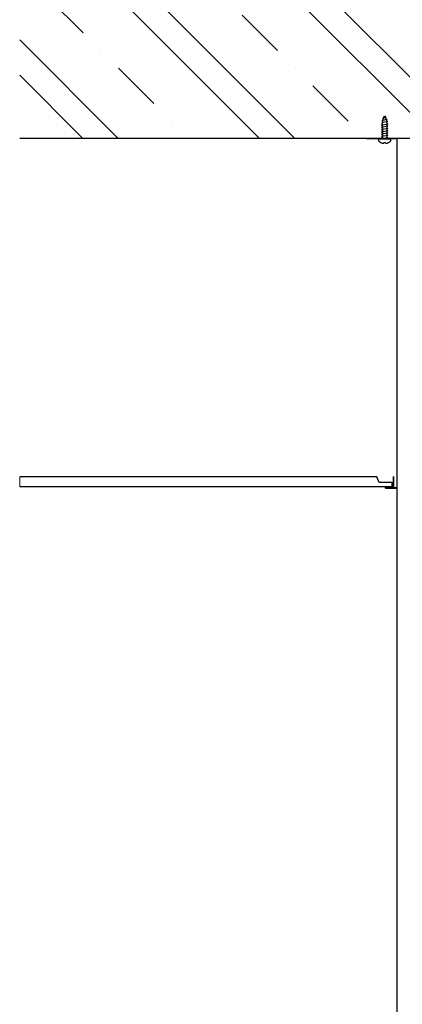
# Model space of a CAD drawing. Units: millimetres. Extents: x -394725 to 350739, y -707354 to 186926.
# Drawn here: x 347925 to 348308, y -701484 to -700499 of the extents above; entities that cross this region are included whole.
import ezdxf

# ---------------------------------------------------------------- set-up
doc = ezdxf.new("R2010")
doc.units = ezdxf.units.MM
doc.header["$LTSCALE"] = 0.2
doc.layers.add('CONTORNO', color=4, linetype='Continuous', lineweight=30)
doc.layers.add('FINA', color=2, linetype='Continuous', lineweight=13)
doc.layers.add('EF dalsi cary', color=250, linetype='Continuous')
doc.layers.add('EF materialy', color=250, linetype='Continuous')

# ---------------------------------------------------------------- blocks, each defined once
blk = doc.blocks.new('DIN 7982 4.2x16')
for p, q in [((-15.89985, 0), (-15.34425, 0.334)), ((-14.86645, -0.542), (-15.89985, 0)), ((-15.34425, 0.334), (-15.11555, 0.909)), ((-15.11555, 0.909), (-14.65765, 0.635)), ((-14.31565, -1.281), (-15.11555, 0.909)), ((-14.65765, 0.635), (-13.91555, 0.875)), ((-13.91555, 0.875), (-13.51565, 1.579)), ((-13.51565, 1.579), (-13.06195, 1.178)), ((-12.71565, -1.808), (-13.51565, 1.579)), ((-13.06195, 1.178), (-12.31565, 1.313)), ((-12.31565, 1.313), (-11.91555, 1.973)), ((-11.91555, 1.973), (-11.52065, 1.45)), ((-11.91555, 1.973), (-11.11565, -2.076)), ((-11.52065, 1.45), (-10.71555, 1.494)), ((-10.71555, 1.494), (-10.31565, 2.1)), ((-10.31565, 2.1), (-9.91555, 1.5)), ((-9.51565, -2.1), (-10.31565, 2.1)), ((-9.91555, 1.5), (-9.11565, 1.5)), ((-9.11565, 1.5), (-8.71565, 2.1)), ((-8.71565, 2.1), (-8.31565, 1.5)), ((-8.71565, 2.1), (-7.91575, -2.1)), ((-8.31565, 1.5), (-7.51565, 1.5)), ((-7.51565, 1.5), (-7.11565, 2.1)), ((-7.11565, 2.1), (-6.71565, 1.5)), ((-7.11565, 2.1), (-6.31565, -2.1)), ((-6.71565, 1.5), (-5.91575, 1.5)), ((-5.91585, 1.5), (-5.51585, 2.1)), ((-5.51585, 2.1), (-5.11585, 1.5)), ((-5.51585, 2.1), (-4.71595, -2.1)), ((-5.11585, 1.5), (-4.31585, 1.5)), ((-4.31585, 1.5), (-3.91585, 2.1)), ((-3.91585, 2.1), (-3.51585, 1.5)), ((-3.91585, 2.1), (-3.11585, -2.1)), ((-3.51585, 1.5), (-2.71595, 1.5)), ((-2.71595, 1.5), (-2.31585, 2.1)), ((-2.31585, 2.1), (-1.91585, 1.5)), ((-2.31585, 2.1), (-1.51585, -2.1)), ((-1.91585, 1.5), (-1.11595, 1.5)), ((-1.11595, 1.5), (-0.71595, 2.1)), ((-0.71595, 2.1), (-0.48215, 0.873)), ((-0.71595, 2.1), (-0.31605, 1.5)), ((-0.31605, 1.5), (-0.00005, 1.5)), ((-0.00005, 1.5), (-0.00005, 4.156)), ((-0.00005, 4.156), (1.58395, 4.156)), ((0.00005, -1.5), (-0.00005, 1.5)), ((3.10605, 0.888), (2.87465, 0.656)), ((2.87465, 0.656), (2.87465, -0.656)), ((-14.31565, -1.281), (-14.86645, -0.542)), ((-13.99045, -0.9), (-14.31565, -1.281)), ((-13.11565, -1.163), (-13.99045, -0.9)), ((-12.71565, -1.808), (-13.11565, -1.163)), ((-12.31565, -1.337), (-12.71565, -1.808)), ((-11.51565, -1.448), (-12.31565, -1.337)), ((-11.11565, -2.076), (-11.51565, -1.448)), ((-10.71565, -1.497), (-11.11565, -2.076)), ((-9.91565, -1.5), (-10.71565, -1.497)), ((-9.51565, -2.1), (-9.91565, -1.5)), ((-9.11565, -1.5), (-9.51565, -2.1)), ((-8.31575, -1.5), (-9.11565, -1.5)), ((-7.91575, -2.1), (-8.31575, -1.5)), ((-7.91575, -2.1), (-7.51575, -1.5)), ((-7.51575, -1.5), (-6.71585, -1.5)), ((-6.71585, -1.5), (-6.31575, -2.1)), ((-6.31575, -2.1), (-5.91575, -1.5)), ((-5.91575, -1.5), (-5.11595, -1.5)), ((-5.11595, -1.5), (-4.71595, -2.1)), ((-4.71595, -2.1), (-4.31595, -1.5)), ((-4.31595, -1.5), (-3.51605, -1.5)), ((-3.51605, -1.5), (-3.11595, -2.1)), ((-3.11595, -2.1), (-2.71595, -1.5)), ((-2.71595, -1.5), (-1.91615, -1.5)), ((-1.91615, -1.5), (-1.51605, -2.1)), ((-1.51605, -2.1), (-1.11615, -1.5)), ((-1.11615, -1.5), (-0.31615, -1.5)), ((-0.31615, -1.5), (0.00005, -1.9743)), ((0.00005, -4.156), (0.00005, -1.5)), ((1.58395, -4.156), (0.00005, -4.156)), ((2.87465, -0.656), (3.10735, -0.889))]:
    blk.add_line(p, q)
for centre, radius, start, end in [((-2.74608, 0.15078), 5.89839, 7.17996363, 42.76837131), ((-2.82851, -0.10979), 5.98679, 317.47931537, 352.52146596)]:
    blk.add_arc(centre, radius, start, end)
blk.add_point((0, 0))

msp = doc.modelspace()

# ---------------------------------------------------------------- hatches: boundary and pattern name
at = {"layer": 'EF dalsi cary', "ltscale": 0.1}
h = msp.add_hatch(dxfattribs=at)
h.set_pattern_fill('ZELEZOBETON', color=256, scale=25, style=0)
h.set_pattern_definition([(135, (616123.35, -793532), (88.38835, 88.38835), []), (135, (616088, -793532), (88.38835, 88.38835), []), (135, (616017.28, -793532), (53.03301, 123.743687), [50, -25, 0, -25])])
h.paths.add_polyline_path([(347924.85, -700417.57), (348562.9, -700417.57), (348562.9, -700617.57), (347924.85, -700617.57)])

# ---------------------------------------------------------------- linework, layer by layer
msp.add_line((348302.9, -704167.57), (348302.9, -700617.57))
at = {"layer": 'CONTORNO'}
for p, q in [((348282.24, -700956.07), (347924.85, -700956.07)), ((348284.84, -700961.57), (348282.24, -700956.07)), ((348297.84, -700961.57), (348284.84, -700961.57)), ((348297.84, -700966.07), (348297.84, -700961.57)), ((348298.84, -700965.57), (348297.84, -700965.57)), ((348299.04, -700965.37), (348299.04, -700956.07)), ((348299.54, -700956.07), (348299.04, -700956.07)), ((348299.54, -700961.57), (348299.04, -700961.57)), ((348299.54, -700965.37), (348299.54, -700956.07)), ((348298.84, -700966.07), (347924.85, -700966.07))]:
    msp.add_line(p, q, dxfattribs=at)
for radius in [0.7, 0.2]:
    msp.add_arc((348298.84, -700965.37), radius, 270, 0, dxfattribs=at)
at = {"layer": 'EF dalsi cary', "ltscale": 0.1}
msp.add_line((348562.9, -700617.57), (347924.85, -700617.57), dxfattribs=at)
at = {"layer": 'FINA'}
for p, q in [((348301.89, -700617.57), (348271.89, -700617.57)), ((348271.89, -700617.93), (348271.89, -700617.57)), ((348271.89, -700617.93), (348301.89, -700617.93)), ((348302.29, -700966.31), (348302.29, -700618.33)), ((348302.65, -700617.57), (348302.65, -700966.31)), ((348302.9, -700966.82), (348302.9, -700617.57)), ((347924.85, -700966.07), (347924.85, -700956.07)), ((348302.65, -700966.82), (348302.65, -700965.37)), ((348291.15, -700966.71), (348301.89, -700966.71)), ((348291.15, -700967.07), (348291.15, -700966.71)), ((348301.89, -700967.07), (348291.15, -700967.07)), ((348291.29, -700966.07), (348293.04, -700966.07)), ((348293.15, -700966.32), (348291.4, -700966.32)), ((348291.4, -700967.32), (348302.15, -700967.32)), ((348302.15, -700967.57), (348291.4, -700967.57)), ((348293.15, -700966.07), (348293.15, -700966.32))]:
    msp.add_line(p, q, dxfattribs=at)
for centre, radius, start, end in [((348301.89, -700618.33), 0.76, 0, 90), ((348301.89, -700618.33), 0.4, 0, 90), ((348291.4, -700966.82), 0.75, 90, 270), ((348291.4, -700966.82), 0.5, 90, 270), ((348301.89, -700966.31), 0.4, 270, 0), ((348301.89, -700966.31), 0.76, 270, 0), ((348302.15, -700966.82), 0.5, 270, 0), ((348302.15, -700966.82), 0.75, 270, 0)]:
    msp.add_arc(centre, radius, start, end, dxfattribs=at)

# ---------------------------------------------------------------- block references
at = {"layer": 'EF materialy', "xscale": 1.443695861405133, "yscale": 1.443695861405133, "zscale": 1.443695861405133, "rotation": 270}
msp.add_blockref('DIN 7982 4.2x16', (348290.22, -700617.93), dxfattribs=at)

doc.saveas('drawing.dxf')
